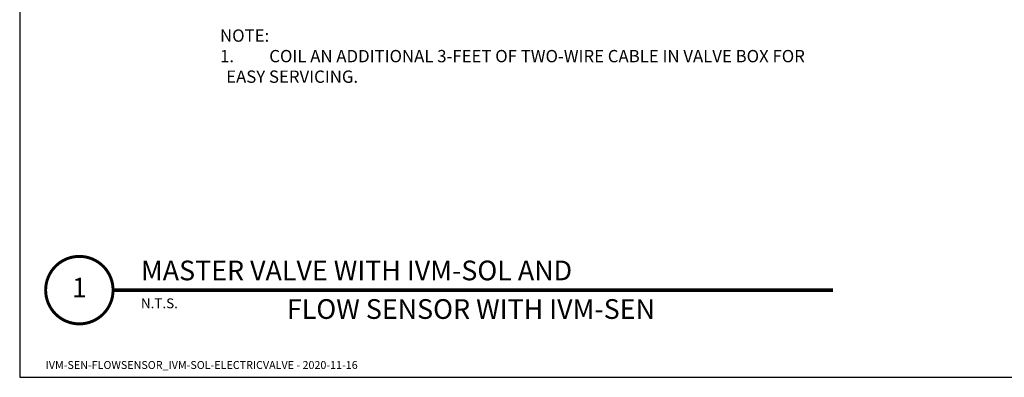
# Model space of a CAD drawing. Extents: x 0 to 16.5, y 0 to 10.4.
# Drawn here: x 0 to 10, y 0 to 3.6 of the extents above; entities that cross this region are included whole.
import ezdxf
from ezdxf.enums import TextEntityAlignment as Align

# ---------------------------------------------------------------- set-up
doc = ezdxf.new("R2010")
doc.units = 0
doc.header["$MEASUREMENT"] = 0
doc.layers.add('text_bubbles', color=6, linetype='CONTINUOUS')
doc.layers.add('title', color=4, linetype='CONTINUOUS')
doc.styles.add('L100', font='romans.shx', dxfattribs={"height": 0.1})
doc.styles.add('L200', font='arial.ttf', dxfattribs={"height": 0.2})
doc.styles.add('L80', font='ROMANS', dxfattribs={"height": 0.08})
doc.styles.add('ROMANS', font='romans.shx')

# ---------------------------------------------------------------- blocks, each defined once
blk = doc.blocks.new('titleblock')
at = {"layer": 'title'}
blk.add_lwpolyline([(0, 0), (16.49, 0), (16.49, 10.44), (0, 10.44)], close=True, dxfattribs=at)
at = {"layer": 'title', "color": 3, "const_width": 0.03}
blk.add_lwpolyline([(0.606, 0.542, 1), (0.606, 1.227, 1)], format="xyb", close=True, dxfattribs=at)
at = {"layer": 'title', "color": 3, "const_width": 0.04}
blk.add_lwpolyline([(0.949, 0.884), (8.261, 0.884)], dxfattribs=at)
at = {"layer": 'title', "style": 'L200'}
for tag, p in [('TITLE1', (1.231, 1.344)), ('TITLE2', (1.231, 0.984)), ('TITLE3', (2.714, 0.593)), ('TITLE4', (2.714, 0.269))]:
    blk.add_attdef(tag, p, '', height=0.2, dxfattribs=at)
blk.add_attdef('D', text='', height=0.2, dxfattribs=at).set_placement((0.606, 0.884), align=Align.MIDDLE)
at = {"layer": 'title', "color": 7, "style": 'L80'}
blk.add_attdef('REVISED', text='', height=0.08, dxfattribs=at).set_placement((8.261, 0.97), align=Align.RIGHT)
at = {"layer": 'title', "color": 7}
for tag, p, height, style in [('SCALE', (1.231, 0.701), 0.1, 'L100'), ('DWG-NAME', (0.264, 0.085), 0.08, 'L80')]:
    blk.add_attdef(tag, p, '', height=height, dxfattribs=dict(at, style=style))

msp = doc.modelspace()

# ---------------------------------------------------------------- block references
at = {"layer": 'title'}
ref = msp.add_blockref('titleblock', (0, 0), dxfattribs=at)
ref.add_attrib('D', '1', dxfattribs={"height": 0.2, "style": 'L200'}).set_placement((0.60644, 0.88423), align=Align.MIDDLE)
ref.add_attrib('TITLE2', 'MASTER VALVE WITH IVM-SOL AND', (1.23144, 0.98423), dxfattribs={"height": 0.2, "style": 'L200'})
ref.add_attrib('TITLE3', 'FLOW SENSOR WITH IVM-SEN', (2.71365, 0.59279), dxfattribs={"height": 0.2, "style": 'L200'})
ref.add_attrib('DWG-NAME', 'IVM-SEN-FLOWSENSOR_IVM-SOL-ELECTRICVALVE - 2020-11-16', (0.26394, 0.08471), dxfattribs={"color": 7, "height": 0.08, "style": 'L80'})
ref.add_attrib('SCALE', 'N.T.S.', (1.23144, 0.70056), dxfattribs={"color": 7, "height": 0.1, "style": 'L100'})

# ---------------------------------------------------------------- texts
at = {"layer": 'text_bubbles', "insert": (2.03462, 3.53013), "char_height": 0.125, "width": 6.3048214, "attachment_point": 1, "style": 'ROMANS'}
msp.add_mtext('NOTE:\\P\\pi-0.5,l0.5,t0.375;1.^ICOIL AN ADDITIONAL 3-FEET OF TWO-WIRE CABLE IN VALVE BOX FOR EASY SERVICING.', dxfattribs=at)

doc.saveas('drawing.dxf')
